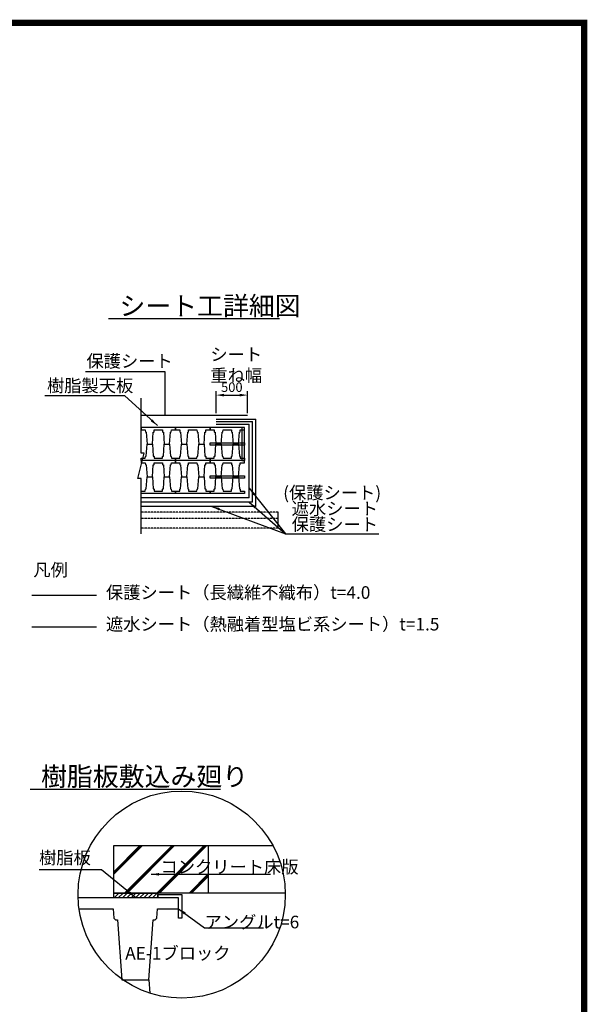
# Model space of a CAD drawing. Units: millimetres. Extents: x -627 to 40132, y -277 to 28174.
# Drawn here: x 31160 to 40132, y 12597 to 28174 of the extents above; entities that cross this region are included whole.
import ezdxf

# ---------------------------------------------------------------- set-up
doc = ezdxf.new("R2010")
doc.units = ezdxf.units.MM
doc.linetypes.add('CENTER2', pattern=[28.575, 19.05, -3.175, 3.175, -3.175])
doc.linetypes.add('HIDDEN2', pattern=[4.7625, 3.175, -1.5875])
for name, color, linetype in [('0-SATOWAKU', 4, 'Continuous'), ('plan', 7, 'Continuous'), ('tex', 3, 'Continuous')]:
    doc.layers.add(name, color=color, linetype=linetype)
doc.styles.get("Standard").update_dxf_attribs({"font": 'txt.shx', "bigfont": 'bigfont.shx'})
doc.dimstyles.new('ISO-25', dxfattribs={"dimtxt": 2.5, "dimasz": 2.5, "dimexe": 1.25, "dimexo": 0.625, "dimtad": 1, "dimdsep": 46, "dimtxsty": 'STANDARD', "dimcen": 2.5, "dimadec": 0, "dimazin": 0, "dimtfac": 1, "dimtmove": 0, "dimatfit": 3, "dimfxl": 1, "dimarcsym": 0})

# ---------------------------------------------------------------- blocks, each defined once
blk = doc.blocks.new('*D5')
at = {"color": 0, "lineweight": -2}
for p, q in [((34263, 21947), (34263, 22297)), ((34763, 21947), (34763, 22297)), ((34388, 22235), (34638, 22235))]:
    blk.add_line(p, q, dxfattribs=at)
at = {"color": 0}
for points in [[(34388, 22256), (34388, 22214), (34263, 22235)], [(34638, 22256), (34638, 22214), (34763, 22235)]]:
    blk.add_solid(points, dxfattribs=at)
at = {"layer": 'Defpoints', "color": 0}
for p in [(34763, 22235), (34263, 21916), (34763, 21916)]:
    blk.add_point(p, dxfattribs=at)
at = {"color": 3, "insert": (34513, 22341), "char_height": 150, "attachment_point": 5}
blk.add_mtext('500', dxfattribs=at)

msp = doc.modelspace()

# ---------------------------------------------------------------- hatches: boundary and pattern name
h = msp.add_hatch()
h.set_pattern_fill('JIS_RC_18', color=1, scale=20, style=0)
h.set_pattern_definition([(45, (-10844.9, 171286.98), (-254.55844, 254.55844), []), (45, (-10824.9, 171286.98), (-254.55844, 254.55844), []), (45, (-10804.9, 171286.98), (-254.55844, 254.55844), [])])
h.paths.add_polyline_path([(34145.21527, 15108.32218), (32645.21527, 15108.32218), (32645.21527, 14358.32218), (33345.21527, 14358.32218), (34145.21527, 14358.32218)])
h.paths.add_polyline_path([(33334.77023, 14921.12526), (35274.77023, 14921.12526), (35274.77023, 14621.12526), (33334.77023, 14621.12526)], flags=9)
h = msp.add_hatch()
h.set_pattern_fill('LINE', color=1, scale=15, angle=45, style=0)
h.set_pattern_definition([(45, (-177414.637, 798534.28), (-33.6759605, 33.6759605), [])])
h.paths.add_polyline_path([(32645.21527, 14358.32218), (33345.21527, 14358.32218), (33345.21527, 14283.32218), (32645.21527, 14283.32218)])

# ---------------------------------------------------------------- linework, layer by layer
at = {"color": 1}
for p, q in [((32563.65177, 23447.43604), (35267.00964, 23447.43604)), ((31324.5954, 16003.57097), (34335.78114, 16003.57097))]:
    msp.add_line(p, q, dxfattribs=at)
at = {"linetype": 'CENTER2', "ltscale": 0.5}
for p, q in [((33078.16929, 21920.17052), (34763.1693, 21920.17052)), ((34263.1693, 21855.70152), (34893.68429, 21855.70152)), ((34893.68429, 20473.28782), (34893.68429, 21855.70152)), ((34893.68429, 20473.28782), (33078.16929, 20473.28782)), ((31352.56276, 19071.99141), (32372.36083, 19071.99141))]:
    msp.add_line(p, q, dxfattribs=at)
at = {"ltscale": 0.5}
for p, q in [((34263.1693, 21816.50353), (34841.16373, 21816.50353)), ((34841.16373, 20540.54625), (34841.16373, 21816.50353)), ((34841.16373, 20540.54625), (33078.16929, 20540.54625)), ((31352.56276, 18571.16278), (32372.36083, 18571.16278))]:
    msp.add_line(p, q, dxfattribs=at)
at = {"color": 251, "linetype": 'CENTER2', "ltscale": 0.5}
for p, q in [((34263.1693, 21777.30555), (34788.64317, 21777.30555)), ((34788.64317, 20607.80469), (34788.64317, 21777.30555)), ((34788.64317, 20607.80469), (33078.16929, 20607.80469))]:
    msp.add_line(p, q, dxfattribs=at)
at = {"linetype": 'HIDDEN2'}
for p, q in [((35243.16931, 20382.48709), (33078.16929, 20382.48709)), ((35243.16931, 20282.48709), (33078.16929, 20282.48709)), ((35243.16931, 20132.48709), (33078.16929, 20132.48709))]:
    msp.add_line(p, q, dxfattribs=at)
msp.add_line((35243.16931, 20132.48709), (35243.16931, 20382.48709))
msp.add_lwpolyline([(34673.1693, 21200.94142), (34713.1693, 21200.94142), (34713.1693, 21720.94143), (34673.1693, 21720.94143)], close=True)
at = {"color": 1}
msp.add_lwpolyline([(32645.21527, 14358.32218), (33345.21527, 14358.32218), (33345.21527, 14283.32218), (32645.21527, 14283.32218)], close=True, dxfattribs=at)
for points in [[(32097.14383, 14108.32218), (32637.71527, 14108.32218), (32645.57823, 13958.28792), (32671.88663, 13933.32218), (32706.37042, 13933.32218), (32775.96002, 12983.32218), (33199.47052, 12983.32218), (33269.06012, 13933.32218), (33303.54391, 13933.32218), (33329.85231, 13958.28792), (33337.71527, 14108.32218), (33670.21527, 14108.32218), (33670.21527, 14283.32218), (32082.38564, 14283.32218)], [(32791.51407, 12983.32218), (33199.47052, 12983.32218), (33214.75714, 12774.63748)]]:
    msp.add_lwpolyline(points)
msp.add_circle((33720.21527, 14333.32218), 1638.59266, dxfattribs=at)
at = {"layer": '0-SATOWAKU', "const_width": 100}
msp.add_lwpolyline([(40082.44963, -227.03391), (40082.44963, 28124.02286), (-577.15975, 28124.02286), (-577.15975, -227.03391)], close=True, dxfattribs=at)
at = {"layer": 'plan', "color": 1}
msp.add_line((34145.21527, 14358.32218), (34145.21527, 15108.32218), dxfattribs=at)
at = {"layer": 'plan'}
for points in [[(33078.1693, 21720.94143), (33078.1693, 21685.94143), (33144.6693, 21685.94143), (33146.2419, 21655.93458), (33151.50358, 21650.94143), (33158.40033, 21650.94143), (33172.31825, 21460.94143), (33257.02035, 21460.94143), (33270.93827, 21650.94143), (33277.83503, 21650.94143), (33283.09671, 21655.93458), (33284.6693, 21685.94143), (33416.6693, 21685.94143), (33418.2419, 21655.93458), (33423.50358, 21650.94143), (33430.40033, 21650.94143), (33444.31825, 21460.94143), (33529.02035, 21460.94143), (33542.93827, 21650.94143), (33549.83503, 21650.94143), (33555.09671, 21655.93458), (33556.6693, 21685.94143), (33623.1693, 21685.94143), (33623.1693, 21720.94143), (33078.1693, 21720.94143)], [(33623.1693, 21720.94143), (33623.1693, 21685.94143), (33689.6693, 21685.94143), (33691.2419, 21655.93458), (33696.50358, 21650.94143), (33703.40033, 21650.94143), (33717.31825, 21460.94143), (33802.02035, 21460.94143), (33815.93827, 21650.94143), (33822.83503, 21650.94143), (33828.09671, 21655.93458), (33829.6693, 21685.94143), (33961.6693, 21685.94143), (33963.2419, 21655.93458), (33968.50358, 21650.94143), (33975.40033, 21650.94143), (33989.31825, 21460.94143), (34074.02035, 21460.94143), (34087.93827, 21650.94143), (34094.83503, 21650.94143), (34100.09671, 21655.93458), (34101.6693, 21685.94143), (34168.1693, 21685.94143), (34168.1693, 21720.94143), (33623.1693, 21720.94143)], [(34168.1693, 21720.94143), (34168.1693, 21685.94143), (34234.6693, 21685.94143), (34236.2419, 21655.93458), (34241.50358, 21650.94143), (34248.40033, 21650.94143), (34262.31825, 21460.94143), (34347.02035, 21460.94143), (34360.93827, 21650.94143), (34367.83503, 21650.94143), (34373.09671, 21655.93458), (34374.6693, 21685.94143), (34506.6693, 21685.94143), (34508.2419, 21655.93458), (34513.50358, 21650.94143), (34520.40033, 21650.94143), (34534.31825, 21460.94143), (34619.02035, 21460.94143), (34632.93827, 21650.94143), (34639.83503, 21650.94143), (34645.09671, 21655.93458), (34646.6693, 21685.94143), (34713.1693, 21685.94143), (34713.1693, 21720.94143), (34168.1693, 21720.94143)], [(33078.1693, 21200.94143), (33078.1693, 21235.94143), (33144.6693, 21235.94143), (33146.2419, 21265.94828), (33151.50358, 21270.94143), (33158.40033, 21270.94143), (33172.31825, 21460.94143), (33257.02035, 21460.94143), (33270.93827, 21270.94143), (33277.83503, 21270.94143), (33283.09671, 21265.94828), (33284.6693, 21235.94143), (33416.6693, 21235.94143), (33418.2419, 21265.94828), (33423.50358, 21270.94143), (33430.40033, 21270.94143), (33444.31825, 21460.94143), (33529.02035, 21460.94143), (33542.93827, 21270.94143), (33549.83503, 21270.94143), (33555.09671, 21265.94828), (33556.6693, 21235.94143), (33623.1693, 21235.94143), (33623.1693, 21200.94143), (33078.1693, 21200.94143)], [(33623.1693, 21200.94143), (33623.1693, 21235.94143), (33689.6693, 21235.94143), (33691.2419, 21265.94828), (33696.50358, 21270.94143), (33703.40033, 21270.94143), (33717.31825, 21460.94143), (33802.02035, 21460.94143), (33815.93827, 21270.94143), (33822.83503, 21270.94143), (33828.09671, 21265.94828), (33829.6693, 21235.94143), (33961.6693, 21235.94143), (33963.2419, 21265.94828), (33968.50358, 21270.94143), (33975.40033, 21270.94143), (33989.31825, 21460.94143), (34074.02035, 21460.94143), (34087.93827, 21270.94143), (34094.83503, 21270.94143), (34100.09671, 21265.94828), (34101.6693, 21235.94143), (34168.1693, 21235.94143), (34168.1693, 21200.94143), (33623.1693, 21200.94143)], [(34168.1693, 21200.94143), (34168.1693, 21235.94143), (34234.6693, 21235.94143), (34236.2419, 21265.94828), (34241.50358, 21270.94143), (34248.40033, 21270.94143), (34262.31825, 21460.94143), (34347.02035, 21460.94143), (34360.93827, 21270.94143), (34367.83503, 21270.94143), (34373.09671, 21265.94828), (34374.6693, 21235.94143), (34506.6693, 21235.94143), (34508.2419, 21265.94828), (34513.50358, 21270.94143), (34520.40033, 21270.94143), (34534.31825, 21460.94143), (34619.02035, 21460.94143), (34632.93827, 21270.94143), (34639.83503, 21270.94143), (34645.09671, 21265.94828), (34646.6693, 21235.94143), (34713.1693, 21235.94143), (34713.1693, 21200.94143), (34168.1693, 21200.94143)], [(33078.1693, 21200.94143), (33078.1693, 21165.94143), (33144.6693, 21165.94143), (33146.2419, 21135.93458), (33151.50358, 21130.94143), (33158.40033, 21130.94143), (33172.31825, 20940.94143), (33257.02035, 20940.94143), (33270.93827, 21130.94143), (33277.83503, 21130.94143), (33283.09671, 21135.93458), (33284.6693, 21165.94143), (33416.6693, 21165.94143), (33418.2419, 21135.93458), (33423.50358, 21130.94143), (33430.40033, 21130.94143), (33444.31825, 20940.94143), (33529.02035, 20940.94143), (33542.93827, 21130.94143), (33549.83503, 21130.94143), (33555.09671, 21135.93458), (33556.6693, 21165.94143), (33623.1693, 21165.94143), (33623.1693, 21200.94143), (33078.1693, 21200.94143)], [(33623.1693, 21200.94143), (33623.1693, 21165.94143), (33689.6693, 21165.94143), (33691.2419, 21135.93458), (33696.50358, 21130.94143), (33703.40033, 21130.94143), (33717.31825, 20940.94143), (33802.02035, 20940.94143), (33815.93827, 21130.94143), (33822.83503, 21130.94143), (33828.09671, 21135.93458), (33829.6693, 21165.94143), (33961.6693, 21165.94143), (33963.2419, 21135.93458), (33968.50358, 21130.94143), (33975.40033, 21130.94143), (33989.31825, 20940.94143), (34074.02035, 20940.94143), (34087.93827, 21130.94143), (34094.83503, 21130.94143), (34100.09671, 21135.93458), (34101.6693, 21165.94143), (34168.1693, 21165.94143), (34168.1693, 21200.94143), (33623.1693, 21200.94143)], [(34168.1693, 21200.94143), (34168.1693, 21165.94143), (34234.6693, 21165.94143), (34236.2419, 21135.93458), (34241.50358, 21130.94143), (34248.40033, 21130.94143), (34262.31825, 20940.94143), (34347.02035, 20940.94143), (34360.93827, 21130.94143), (34367.83503, 21130.94143), (34373.09671, 21135.93458), (34374.6693, 21165.94143), (34506.6693, 21165.94143), (34508.2419, 21135.93458), (34513.50358, 21130.94143), (34520.40033, 21130.94143), (34534.31825, 20940.94143), (34619.02035, 20940.94143), (34632.93827, 21130.94143), (34639.83503, 21130.94143), (34645.09671, 21135.93458), (34646.6693, 21165.94143), (34713.1693, 21165.94143), (34713.1693, 21200.94143), (34168.1693, 21200.94143)], [(33078.1693, 20680.94143), (33078.1693, 20715.94143), (33144.6693, 20715.94143), (33146.2419, 20745.94828), (33151.50358, 20750.94143), (33158.40033, 20750.94143), (33172.31825, 20940.94143), (33257.02035, 20940.94143), (33270.93827, 20750.94143), (33277.83503, 20750.94143), (33283.09671, 20745.94828), (33284.6693, 20715.94143), (33416.6693, 20715.94143), (33418.2419, 20745.94828), (33423.50358, 20750.94143), (33430.40033, 20750.94143), (33444.31825, 20940.94143), (33529.02035, 20940.94143), (33542.93827, 20750.94143), (33549.83503, 20750.94143), (33555.09671, 20745.94828), (33556.6693, 20715.94143), (33623.1693, 20715.94143), (33623.1693, 20680.94143), (33078.1693, 20680.94143)], [(33623.1693, 20680.94143), (33623.1693, 20715.94143), (33689.6693, 20715.94143), (33691.2419, 20745.94828), (33696.50358, 20750.94143), (33703.40033, 20750.94143), (33717.31825, 20940.94143), (33802.02035, 20940.94143), (33815.93827, 20750.94143), (33822.83503, 20750.94143), (33828.09671, 20745.94828), (33829.6693, 20715.94143), (33961.6693, 20715.94143), (33963.2419, 20745.94828), (33968.50358, 20750.94143), (33975.40033, 20750.94143), (33989.31825, 20940.94143), (34074.02035, 20940.94143), (34087.93827, 20750.94143), (34094.83503, 20750.94143), (34100.09671, 20745.94828), (34101.6693, 20715.94143), (34168.1693, 20715.94143), (34168.1693, 20680.94143), (33623.1693, 20680.94143)], [(34168.1693, 20680.94143), (34168.1693, 20715.94143), (34234.6693, 20715.94143), (34236.2419, 20745.94828), (34241.50358, 20750.94143), (34248.40033, 20750.94143), (34262.31825, 20940.94143), (34347.02035, 20940.94143), (34360.93827, 20750.94143), (34367.83503, 20750.94143), (34373.09671, 20745.94828), (34374.6693, 20715.94143), (34506.6693, 20715.94143), (34508.2419, 20745.94828), (34513.50358, 20750.94143), (34520.40033, 20750.94143), (34534.31825, 20940.94143), (34619.02035, 20940.94143), (34632.93827, 20750.94143), (34639.83503, 20750.94143), (34645.09671, 20745.94828), (34646.6693, 20715.94143), (34713.1693, 20715.94143), (34713.1693, 20680.94143), (34168.1693, 20680.94143)], [(33345.21527, 14333.32218), (33720.21527, 14333.32218), (33720.21527, 13958.32218), (33670.21527, 13958.32218), (33670.21527, 14283.32218), (33345.21527, 14283.32218), (33345.21527, 14333.32218)]]:
    msp.add_lwpolyline(points, dxfattribs=at)
for points in [[(34713.1693, 21443.44143), (34168.1693, 21443.44143), (34168.1693, 21478.44143), (34713.1693, 21478.44143)], [(34713.1693, 20923.44143), (34168.1693, 20923.44143), (34168.1693, 20958.44143), (34713.1693, 20958.44143)]]:
    msp.add_lwpolyline(points, close=True, dxfattribs=at)
at = {"layer": 'plan', "color": 1}
msp.add_lwpolyline([(35358.61721, 14358.32218), (32645.21527, 14358.32218), (32645.21527, 15108.32218), (35163.94687, 15108.32218)], dxfattribs=at)
at = {"layer": 'tex', "color": 1}
msp.add_lwpolyline([(33078.16929, 20042.61308), (33078.16929, 20913.93884), (33028.16929, 20913.93884), (33128.16929, 21313.93884), (33078.16929, 21313.93884), (33078.16929, 22185.2646)], dxfattribs=at)

# ---------------------------------------------------------------- texts
at = {"color": 3, "attachment_point": 1}
for s, insert, char_height, width in [('シート工詳細図', (32735.77382, 23796.00984), 300.000002, 11310.9885627), ('保護シート', (32214.48071, 22873.00361), 200.000001, 5404.42363), ('シート\\P重ね幅', (34174.54557, 22979.24797), 200.000001, 5612.7278311), ('樹脂製天板', (31590.47243, 22485.03312), 200.000001, 5404.42363), ('遮水シート', (35458.87742, 20540.29806), 200.000001, 7499.2591416), ('保護シート', (35458.87742, 20289.95396), 200.000001, 7499.2591416), ('凡例', (31375.43485, 19570.35962), 200.000001, 5404.42363), ('保護シート（長繊維不織布）t=4.0', (32522.95566, 19212.0649), 200.0000011, 7499.2591416), ('遮水シート（熱融着型塩ビ系シート）t=1.5', (32522.95566, 18711.23626), 200.0000011, 7499.2591416), ('樹脂板敷込み廻り', (31496.71744, 16352.14476), 300, 11310.9885)]:
    msp.add_mtext(s, dxfattribs=dict(at, insert=insert, char_height=char_height, width=width))
at = {"color": 251, "insert": (35324.9135, 20790.64216), "char_height": 200.000001, "width": 7499.2591416, "attachment_point": 1}
msp.add_mtext('(保護シート)', dxfattribs=at)
at = {"layer": 'tex', "color": 3, "ltscale": 35, "char_height": 200, "width": 21774.45185, "attachment_point": 1}
for s, insert in [('樹脂板', (31465.56737, 15016.83493)), ('コンクリート床版', (33384.77023, 14871.12526)), ('アングルt=6', (34081.95018, 13998.90018)), ('AE-1ブロック', (32827.56149, 13505.73009))]:
    msp.add_mtext(s, dxfattribs=dict(at, insert=insert))

# ---------------------------------------------------------------- dimensions: what is measured, and where the dimension line sits
at = {"color": 1}
dim = msp.add_linear_dim(base=(34763.1693, 22234.81584), p1=(34263.1693, 21915.71497), p2=(34763.1693, 21915.71497), dimstyle='ISO-25', override={"dimscale": 50, "dimtxt": 3, "dimdec": 4, "dimdsep": 44, "dimclrt": 3, "dimtdec": 4, "dimfrac": 2}, dxfattribs=at)
dim.commit()
dim.dimension.update_dxf_attribs({"geometry": '*D5', "text_midpoint": (34513.1693, 22341.06584)})

# ---------------------------------------------------------------- leaders
for points, override in [([(33457.07736, 21920.17052), (33457.07736, 22605.03815), (32198.61884, 22605.03815)], {"dimscale": 1, "dimgap": 0.625, "dimtad": 0, "dimdec": 4, "dimclrt": 3, "dimtdec": 4, "dimfrac": 2}), ([(33337.16212, 21751.62364), (32820.59687, 22221.54074), (31559.03286, 22221.54074)], {"dimscale": 50, "dimtxt": 3, "dimdec": 4, "dimdsep": 44, "dimclrt": 3, "dimtdec": 4, "dimfrac": 2}), ([(34198.84353, 20473.28782), (35361.6109, 20039.45391), (36836.47238, 20039.45391)], {"dimscale": 50, "dimtxt": 3, "dimdec": 4, "dimdsep": 44, "dimclrt": 3, "dimtdec": 4, "dimfrac": 2}), ([(34788.64317, 20540.54625), (35361.6109, 20039.45391), (36836.47238, 20039.45391)], {"dimscale": 50, "dimtxt": 3, "dimdec": 4, "dimdsep": 44, "dimclrt": 3, "dimtdec": 4, "dimfrac": 2}), ([(32995.21527, 14283.32218), (32452.58597, 14724.62431), (31465.56737, 14724.62431)], {"dimscale": 50, "dimgap": 0.625, "dimtad": 0, "dimdec": 4, "dimdsep": 44, "dimclrt": 3, "dimtdec": 4, "dimatfit": 2, "dimfxl": 100, "dimfrac": 2}), ([(33235.93417, 14654.17148), (35123.80312, 14654.17148)], {"dimscale": 50, "dimgap": 0.625, "dimtad": 0, "dimdec": 4, "dimdsep": 44, "dimclrt": 3, "dimtdec": 4, "dimatfit": 2, "dimfxl": 100, "dimfrac": 2}), ([(33670.21527, 14108.32218), (34081.95018, 13808.73697), (35014.13444, 13808.73697)], {"dimscale": 50, "dimgap": 0.625, "dimtad": 0, "dimdec": 4, "dimdsep": 44, "dimclrt": 3, "dimtdec": 4, "dimatfit": 2, "dimfxl": 100, "dimfrac": 2})]:
    msp.add_leader(points, dimstyle='ISO-25', override=override, dxfattribs=at)
at = {"color": 251}
msp.add_leader([(34788.64317, 20760.93556), (35361.6109, 20039.45391), (36836.47238, 20039.45391)], dimstyle='ISO-25', override={"dimscale": 50, "dimtxt": 3, "dimdec": 4, "dimdsep": 44, "dimclrt": 3, "dimtdec": 4, "dimfrac": 2}, dxfattribs=at)

doc.saveas('drawing.dxf')
